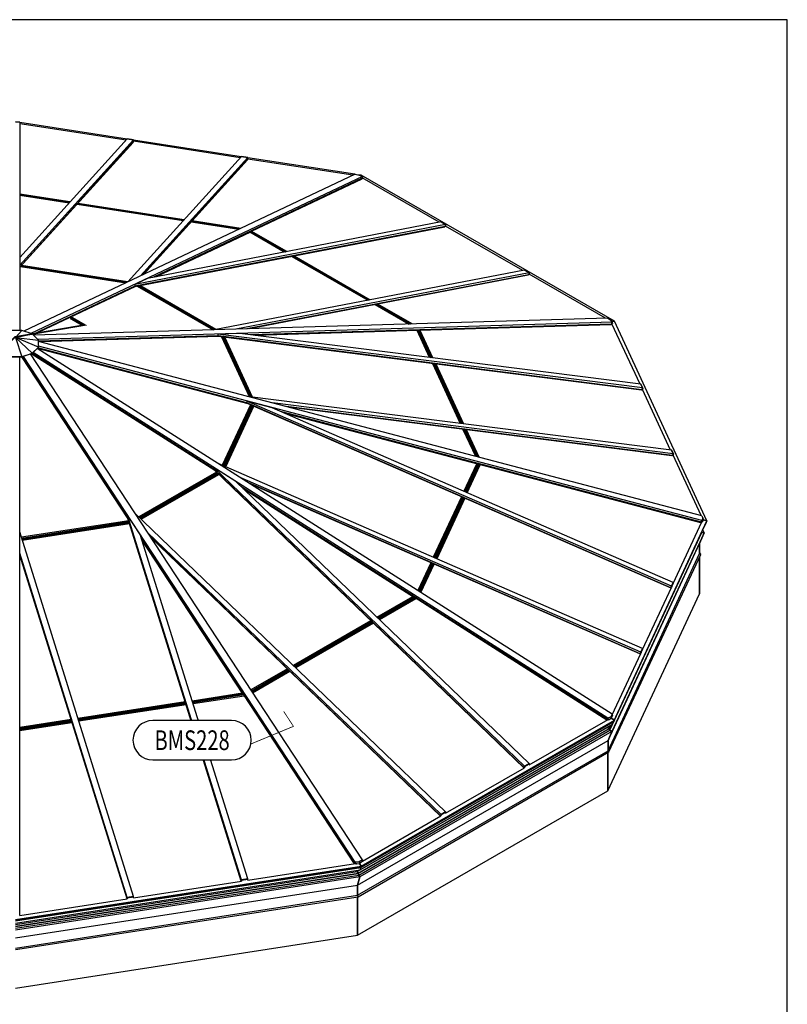
# Model space of a CAD drawing. Units: inches. Extents: x 0.2 to 65.3, y 0.2 to 41.2.
# Drawn here: x 45.8 to 65.3, y 16.3 to 41.2 of the extents above; entities that cross this region are included whole.
import ezdxf
from ezdxf.enums import TextEntityAlignment as Align

# ---------------------------------------------------------------- set-up
doc = ezdxf.new("R2010")
doc.units = ezdxf.units.IN
doc.header["$MEASUREMENT"] = 0
doc.layers.add('profile', color=7, linetype='Continuous')
doc.layers.add('TEXT', color=3, linetype='Continuous')
doc.styles.get("Standard").update_dxf_attribs({"font": 'simplex.shx'})

# ---------------------------------------------------------------- blocks, each defined once
blk = doc.blocks.new('12Sided-poly-ISO')
at = {"extrusion": (-1.66533e-16, 0.816497, 0.57735)}
for p, q in [((0, 21.99), (0.104, 21.983)), ((0.104, 21.983), (0, 21.99)), ((0.104, 21.983), (0.104, 16.697)), ((2.826, 21.555), (0.104, 21.976)), ((2.801, 21.527), (0.104, 21.944)), ((2.801, 21.527), (0.104, 21.944)), ((0.109, 21.912), (0.109, 20.154)), ((2.83, 21.559), (0.104, 18.552)), ((2.991, 21.534), (0.104, 18.35)), ((2.833, 21.562), (2.83, 21.559)), ((2.991, 21.534), (2.83, 21.559)), ((2.83, 21.559), (2.991, 21.534)), ((2.994, 21.537), (2.833, 21.562)), ((2.987, 21.485), (2.991, 21.534)), ((2.987, 21.485), (2.991, 21.534)), ((2.994, 21.537), (2.99, 21.498)), ((5.699, 21.079), (2.99, 21.498)), ((5.699, 21.079), (2.99, 21.498)), ((2.991, 21.534), (2.994, 21.537)), ((5.724, 21.107), (2.993, 21.529)), ((2.987, 21.485), (0.104, 18.305)), ((2.983, 21.481), (0.104, 18.305)), ((0.105, 18.3), (2.984, 21.476)), ((2.979, 21.469), (0.109, 18.303)), ((2.988, 21.486), (2.987, 21.485)), ((2.987, 21.485), (2.987, 21.485)), ((5.728, 21.111), (2.843, 17.929)), ((5.889, 21.086), (3.165, 18.081)), ((5.885, 21.037), (3.236, 18.115)), ((5.881, 21.032), (3.237, 18.115)), ((5.882, 21.028), (3.245, 18.119)), ((5.876, 21.02), (3.248, 18.121)), ((5.731, 21.114), (5.728, 21.111)), ((5.889, 21.086), (5.728, 21.111)), ((5.728, 21.111), (5.889, 21.086)), ((5.892, 21.089), (5.731, 21.114)), ((5.884, 21.036), (5.885, 21.036)), ((5.885, 21.037), (5.889, 21.086)), ((5.885, 21.036), (5.889, 21.086)), ((5.886, 21.038), (5.885, 21.036)), ((5.892, 21.089), (5.888, 21.049)), ((8.554, 20.637), (5.888, 21.049)), ((8.554, 20.637), (5.888, 21.049)), ((5.889, 21.086), (5.892, 21.089)), ((8.605, 20.661), (5.891, 21.081)), ((8.615, 20.666), (0.208, 16.679)), ((8.796, 20.606), (0.389, 16.619)), ((8.791, 20.559), (3.497, 18.049)), ((8.787, 20.557), (3.497, 18.049)), ((8.784, 20.537), (5.976, 19.205)), ((8.615, 20.666), (8.718, 20.642)), ((8.615, 20.666), (8.718, 20.642)), ((8.769, 20.636), (8.694, 20.647)), ((8.718, 20.642), (8.796, 20.606)), ((8.796, 20.606), (8.718, 20.642)), ((8.769, 20.636), (8.75, 20.627)), ((8.75, 20.627), (8.769, 20.636)), ((15.188, 16.93), (8.769, 20.636)), ((8.786, 20.548), (8.796, 20.606)), ((8.796, 20.606), (8.787, 20.557)), ((8.795, 20.576), (8.793, 20.566)), ((10.742, 19.443), (8.794, 20.568)), ((10.742, 19.443), (8.794, 20.568)), ((8.802, 20.579), (8.795, 20.576)), ((8.796, 20.606), (8.802, 20.579)), ((0.109, 20.154), (0.109, 20.146)), ((1.379, 19.958), (0.109, 20.154)), ((0.109, 20.146), (0.109, 20.134)), ((0.109, 20.146), (1.372, 19.951)), ((0.109, 20.146), (1.372, 19.951)), ((0.109, 20.14), (1.367, 19.945)), ((0.109, 20.139), (1.367, 19.945)), ((0.109, 20.134), (0.109, 18.558)), ((0.109, 20.134), (1.362, 19.94)), ((1.356, 19.933), (0.109, 20.125)), ((1.558, 19.901), (4.253, 19.484)), ((4.26, 19.491), (1.564, 19.908)), ((4.264, 19.497), (1.569, 19.914)), ((4.265, 19.497), (1.57, 19.914)), ((4.27, 19.503), (1.574, 19.919)), ((4.27, 19.503), (1.575, 19.92)), ((1.581, 19.927), (4.276, 19.51)), ((10.909, 19.384), (3.021, 17.866)), ((10.897, 19.337), (3.021, 17.821)), ((3.028, 17.816), (10.892, 19.329)), ((10.895, 19.334), (3.029, 17.82)), ((10.885, 19.324), (3.045, 17.815)), ((10.791, 19.452), (3.343, 18.019)), ((4.456, 19.453), (5.664, 19.266)), ((5.676, 19.272), (4.462, 19.46)), ((5.687, 19.277), (4.467, 19.466)), ((5.686, 19.277), (4.467, 19.465)), ((5.697, 19.282), (4.472, 19.471)), ((5.696, 19.282), (4.472, 19.471)), ((5.71, 19.288), (4.479, 19.478)), ((10.798, 19.454), (10.791, 19.452)), ((10.909, 19.384), (10.791, 19.452)), ((10.791, 19.452), (10.909, 19.384)), ((10.916, 19.386), (10.798, 19.454)), ((10.897, 19.337), (10.909, 19.384)), ((10.897, 19.337), (10.909, 19.384)), ((10.901, 19.337), (10.897, 19.337)), ((10.897, 19.337), (10.897, 19.337)), ((12.863, 18.218), (10.906, 19.348)), ((12.863, 18.218), (10.906, 19.348)), ((10.916, 19.386), (10.907, 19.348)), ((10.909, 19.384), (10.916, 19.386)), ((5.955, 19.195), (3.564, 18.061)), ((6.813, 18.687), (5.943, 19.189)), ((5.976, 19.205), (5.955, 19.195)), ((5.955, 19.195), (6.831, 18.69)), ((5.965, 19.2), (6.843, 18.692)), ((5.966, 19.2), (6.845, 18.693)), ((5.976, 19.205), (6.859, 18.695)), ((5.976, 19.205), (6.858, 18.695)), ((6.876, 18.699), (5.989, 19.211)), ((7.003, 18.577), (8.934, 17.462)), ((8.952, 17.465), (7.021, 18.58)), ((8.965, 17.468), (7.033, 18.583)), ((8.966, 17.468), (7.035, 18.583)), ((8.98, 17.471), (7.048, 18.586)), ((8.98, 17.471), (7.048, 18.586)), ((7.066, 18.589), (8.997, 17.474)), ((0.109, 18.303), (0.109, 16.697)), ((0.124, 18.319), (2.795, 17.906)), ((2.808, 17.912), (0.13, 18.326)), ((2.819, 17.917), (0.135, 18.332)), ((2.817, 17.916), (0.135, 18.331)), ((2.829, 17.922), (0.14, 18.338)), ((2.828, 17.922), (0.14, 18.337)), ((2.841, 17.928), (0.147, 18.345)), ((3.343, 18.019), (3.021, 17.866)), ((12.912, 18.227), (5.033, 16.711)), ((13.03, 18.159), (5.59, 16.728)), ((13.018, 18.112), (5.866, 16.736)), ((13.016, 18.109), (5.883, 16.736)), ((13.014, 18.105), (5.908, 16.737)), ((13.006, 18.099), (5.932, 16.738)), ((12.92, 18.229), (12.912, 18.227)), ((13.03, 18.159), (12.912, 18.227)), ((12.912, 18.227), (13.03, 18.159)), ((13.037, 18.161), (12.92, 18.229)), ((13.018, 18.112), (13.03, 18.159)), ((13.018, 18.112), (13.03, 18.159)), ((13.022, 18.113), (13.018, 18.112)), ((13.018, 18.112), (13.018, 18.112)), ((13.037, 18.161), (13.028, 18.123)), ((14.961, 17.007), (13.028, 18.123)), ((14.961, 17.007), (13.028, 18.123)), ((13.03, 18.159), (13.037, 18.161)), ((3.021, 17.823), (0.435, 16.596)), ((3.021, 17.823), (0.435, 16.596)), ((3.045, 17.815), (0.448, 16.584)), ((3.021, 17.866), (3.021, 17.821)), ((3.03, 17.823), (3.029, 17.82)), ((3.085, 17.823), (5.012, 16.71)), ((5.034, 16.711), (3.102, 17.826)), ((5.046, 16.714), (3.115, 17.829)), ((5.048, 16.714), (3.117, 17.829)), ((5.061, 16.717), (3.13, 17.832)), ((5.062, 16.717), (3.13, 17.832)), ((5.079, 16.72), (3.148, 17.835)), ((9.124, 17.352), (9.98, 16.858)), ((10.002, 16.859), (9.142, 17.356)), ((10.018, 16.859), (9.155, 17.358)), ((10.02, 16.86), (9.156, 17.358)), ((10.037, 16.86), (9.169, 17.361)), ((10.037, 16.86), (9.17, 17.361)), ((10.06, 16.861), (9.187, 17.364)), ((15.026, 17.009), (0.457, 16.575)), ((15.026, 17.009), (15.1, 16.957)), ((15.026, 17.009), (15.1, 16.957)), ((15.13, 16.904), (0.561, 16.471)), ((15.122, 16.859), (5.963, 16.587)), ((15.116, 16.859), (5.963, 16.587)), ((15.105, 16.841), (10.241, 16.696)), ((15.1, 16.957), (15.13, 16.904)), ((15.13, 16.904), (15.1, 16.957)), ((15.113, 16.851), (15.13, 16.904)), ((15.13, 16.904), (15.116, 16.859)), ((15.188, 16.93), (15.117, 16.928)), ((15.117, 16.928), (15.188, 16.93)), ((15.129, 16.874), (15.126, 16.866)), ((15.839, 15.332), (15.127, 16.867)), ((15.839, 15.332), (15.127, 16.867)), ((15.141, 16.875), (15.129, 16.874)), ((15.13, 16.904), (15.141, 16.875)), ((17.537, 11.867), (15.188, 16.93)), ((0.155, 16.697), (-0.155, 16.697)), ((0.155, 16.697), (0, 16.515)), ((0, 16.515), (0.424, 16.607)), ((0.579, 16.273), (0, 16.515)), ((0, 16.515), (0.579, 16.452)), ((0.424, 16.118), (0, 16.515)), ((0, 16.515), (0.155, 16.028)), ((0.424, 16.607), (0.155, 16.697)), ((0.579, 16.452), (0.424, 16.607)), ((5.129, 16.562), (0.579, 16.427)), ((5.129, 16.562), (0.579, 16.427)), ((5.165, 16.545), (0.603, 16.409)), ((5.687, 16.622), (5.129, 16.605)), ((15.903, 15.236), (5.129, 16.605)), ((5.129, 16.605), (5.129, 16.561)), ((15.888, 15.193), (5.129, 16.561)), ((5.141, 16.552), (15.883, 15.187)), ((5.144, 16.559), (5.142, 16.556)), ((15.887, 15.191), (5.142, 16.556)), ((15.874, 15.184), (5.164, 16.545)), ((5.219, 16.538), (5.925, 15.017)), ((5.949, 15.014), (5.243, 16.535)), ((5.967, 15.012), (5.261, 16.533)), ((5.967, 15.012), (5.261, 16.533)), ((5.969, 15.012), (5.263, 16.533)), ((5.987, 15.009), (5.281, 16.53)), ((5.987, 15.009), (5.281, 16.53)), ((6.011, 15.006), (5.305, 16.527)), ((15.86, 15.329), (5.687, 16.622)), ((10.206, 16.695), (6.077, 16.572)), ((10.501, 16.01), (10.184, 16.695)), ((10.241, 16.696), (10.206, 16.695)), ((10.206, 16.695), (10.525, 16.007)), ((10.222, 16.696), (10.543, 16.005)), ((10.223, 16.696), (10.543, 16.005)), ((10.224, 16.696), (10.545, 16.005)), ((10.241, 16.696), (10.563, 16.002)), ((10.241, 16.696), (10.563, 16.002)), ((10.587, 15.999), (10.263, 16.697)), ((0.578, 16.269), (0.423, 16.115)), ((0.424, 16.118), (0.579, 16.273)), ((5.862, 14.862), (0.563, 16.255)), ((5.862, 14.862), (0.563, 16.255)), ((0.579, 16.273), (0.578, 16.269)), ((0.579, 16.273), (0.579, 16.452)), ((17.411, 11.991), (0.579, 16.415)), ((17.411, 11.87), (0.579, 16.295)), ((-0.155, 16.028), (0.155, 16.028)), ((0.155, 16.025), (-0.155, 16.025)), ((0.104, 1.878), (0.104, 16.025)), ((0.109, 11.565), (0.109, 16.025)), ((0.155, 16.028), (0.424, 16.118)), ((0.423, 16.115), (0.155, 16.025)), ((0.155, 16.025), (0.155, 16.028)), ((2.853, 11.918), (0.16, 16.027)), ((2.841, 11.96), (0.173, 16.031)), ((2.841, 11.96), (0.173, 16.031)), ((8.615, 3.195), (0.197, 16.039)), ((8.796, 3.255), (0.377, 16.099)), ((5.056, 13.138), (0.396, 16.106)), ((5.025, 13.177), (0.416, 16.112)), ((5.025, 13.177), (0.416, 16.112)), ((0.424, 16.118), (0.423, 16.115)), ((15.026, 6.852), (0.446, 16.138)), ((15.13, 6.956), (0.55, 16.242)), ((5.901, 14.833), (0.557, 16.238)), ((10.572, 15.858), (11.278, 14.337)), ((11.302, 14.334), (10.596, 15.855)), ((11.319, 14.332), (10.613, 15.853)), ((11.32, 14.332), (10.614, 15.853)), ((11.322, 14.332), (10.616, 15.853)), ((11.34, 14.329), (10.634, 15.85)), ((11.34, 14.329), (10.634, 15.85)), ((10.658, 15.847), (11.364, 14.326)), ((15.903, 15.236), (15.86, 15.329)), ((15.87, 15.328), (15.86, 15.329)), ((15.86, 15.329), (15.903, 15.236)), ((15.913, 15.235), (15.87, 15.328)), ((16.637, 13.656), (5.872, 15.024)), ((15.887, 15.193), (15.903, 15.236)), ((15.887, 15.194), (15.887, 15.193)), ((15.893, 15.192), (15.887, 15.193)), ((15.888, 15.193), (15.903, 15.236)), ((16.616, 13.659), (15.9, 15.201)), ((16.616, 13.659), (15.9, 15.201)), ((15.913, 15.235), (15.901, 15.201)), ((15.903, 15.236), (15.913, 15.235)), ((5.955, 14.809), (5.243, 13.275)), ((5.267, 13.265), (5.979, 14.799)), ((5.267, 13.265), (5.979, 14.799)), ((5.285, 13.257), (5.997, 14.791)), ((5.286, 13.256), (5.998, 14.791)), ((5.287, 13.256), (6, 14.79)), ((5.305, 13.248), (6.018, 14.782)), ((5.329, 13.238), (6.041, 14.772)), ((6.506, 14.736), (5.862, 14.905)), ((16.637, 10.202), (5.862, 14.905)), ((5.862, 14.905), (5.862, 14.86)), ((16.621, 10.164), (5.862, 14.86)), ((5.875, 14.848), (16.618, 10.159)), ((5.879, 14.853), (5.877, 14.851)), ((16.622, 10.161), (5.877, 14.851)), ((16.61, 10.159), (5.9, 14.833)), ((16.68, 13.563), (6.516, 14.855)), ((16.664, 13.52), (6.846, 14.768)), ((16.663, 13.518), (6.867, 14.762)), ((16.659, 13.514), (6.897, 14.755)), ((16.68, 10.295), (6.506, 14.736)), ((17.401, 11.828), (6.756, 14.627)), ((17.394, 11.83), (6.756, 14.627)), ((11.722, 13.303), (6.861, 14.581)), ((16.65, 13.511), (6.925, 14.747)), ((11.348, 14.185), (11.666, 13.501)), ((11.691, 13.494), (11.372, 14.182)), ((11.71, 13.489), (11.39, 14.18)), ((11.711, 13.489), (11.39, 14.18)), ((11.713, 13.488), (11.392, 14.18)), ((11.732, 13.483), (11.41, 14.177)), ((11.732, 13.483), (11.41, 14.177)), ((11.758, 13.477), (11.434, 14.174)), ((16.68, 13.563), (16.637, 13.656)), ((16.647, 13.655), (16.637, 13.656)), ((16.637, 13.656), (16.68, 13.563)), ((16.69, 13.562), (16.647, 13.655)), ((16.664, 13.52), (16.68, 13.563)), ((16.664, 13.52), (16.68, 13.563)), ((16.669, 13.519), (16.664, 13.52)), ((16.664, 13.52), (16.664, 13.52)), ((16.69, 13.562), (16.677, 13.528)), ((17.387, 11.997), (16.677, 13.528)), ((17.387, 11.997), (16.677, 13.528)), ((16.68, 13.563), (16.69, 13.562)), ((15.903, 8.622), (5.135, 13.322)), ((11.372, 12.612), (11.696, 13.31)), ((11.722, 13.303), (11.396, 12.601)), ((11.722, 13.303), (11.396, 12.601)), ((11.741, 13.298), (11.414, 12.594)), ((11.742, 13.298), (11.415, 12.593)), ((11.743, 13.297), (11.416, 12.593)), ((11.763, 13.292), (11.434, 12.585)), ((11.458, 12.574), (11.788, 13.286)), ((11.763, 13.292), (11.722, 13.303)), ((17.379, 11.816), (11.763, 13.292)), ((5.096, 13.1), (3.126, 11.963)), ((3.144, 11.946), (5.113, 13.083)), ((3.144, 11.946), (5.113, 13.083)), ((3.157, 11.933), (5.126, 13.07)), ((3.158, 11.932), (5.128, 13.069)), ((3.159, 11.932), (5.128, 13.069)), ((3.172, 11.919), (5.141, 13.056)), ((3.189, 11.902), (5.159, 13.039)), ((5.583, 12.866), (5.025, 13.221)), ((12.912, 5.631), (5.025, 13.221)), ((5.025, 13.221), (5.025, 13.176)), ((12.901, 5.597), (5.025, 13.176)), ((5.033, 13.162), (12.9, 5.593)), ((12.904, 5.594), (5.038, 13.163)), ((5.038, 13.163), (5.038, 13.163)), ((12.895, 5.595), (5.055, 13.139)), ((13.03, 5.699), (5.583, 12.866)), ((15.86, 8.529), (5.693, 12.967)), ((15.844, 8.491), (5.917, 12.824)), ((15.846, 8.488), (5.928, 12.817)), ((15.841, 8.486), (5.949, 12.804)), ((15.833, 8.486), (5.967, 12.793)), ((15.017, 6.814), (5.716, 12.737)), ((15.011, 6.817), (5.716, 12.737)), ((10.097, 9.928), (5.776, 12.68)), ((11.308, 12.473), (10.596, 10.939)), ((10.62, 10.928), (11.332, 12.463)), ((10.62, 10.928), (11.332, 12.463)), ((10.638, 10.921), (11.35, 12.455)), ((10.639, 10.92), (11.351, 12.455)), ((10.64, 10.92), (11.352, 12.454)), ((10.658, 10.912), (11.37, 12.446)), ((11.394, 12.436), (10.682, 10.901)), ((3.163, 11.513), (2.841, 12.004)), ((5.728, 2.747), (2.841, 12.004)), ((2.841, 12.004), (2.841, 11.959)), ((10.909, 4.474), (3.024, 12.062)), ((2.869, 11.867), (0.146, 11.446)), ((0.153, 11.425), (2.876, 11.847)), ((0.153, 11.425), (2.876, 11.847)), ((0.157, 11.41), (2.88, 11.831)), ((0.158, 11.408), (2.881, 11.829)), ((0.158, 11.408), (2.881, 11.829)), ((0.163, 11.393), (2.886, 11.814)), ((0.169, 11.372), (2.892, 11.793)), ((5.724, 2.716), (2.841, 11.959)), ((2.845, 11.946), (5.724, 2.714)), ((15.17, 6.762), (17.517, 11.819)), ((15.176, 6.776), (17.523, 11.835)), ((15.188, 6.805), (17.537, 11.867)), ((16.681, 10.271), (17.41, 11.841)), ((17.391, 11.823), (17.411, 11.87)), ((17.411, 11.87), (17.394, 11.83)), ((17.41, 11.841), (17.406, 11.833)), ((17.423, 11.837), (17.41, 11.841)), ((17.411, 11.991), (17.436, 11.924)), ((17.411, 11.991), (17.423, 11.957)), ((17.411, 11.991), (17.436, 11.924)), ((17.436, 11.924), (17.411, 11.87)), ((17.411, 11.87), (17.436, 11.924)), ((17.411, 11.87), (17.423, 11.837)), ((17.423, 11.957), (17.448, 11.891)), ((17.423, 11.837), (17.448, 11.891)), ((17.43, 11.843), (17.427, 11.844)), ((17.43, 11.849), (17.429, 11.849)), ((17.43, 11.849), (17.43, 11.85)), ((17.43, 11.843), (17.43, 11.849)), ((17.43, 11.843), (17.43, 11.843)), ((17.436, 11.924), (17.448, 11.891)), ((17.537, 11.867), (17.448, 11.891)), ((17.448, 11.891), (17.537, 11.867)), ((17.486, 11.745), (17.517, 11.819)), ((17.517, 11.819), (17.486, 11.745)), ((17.517, 11.819), (17.516, 11.82)), ((17.517, 11.819), (17.516, 11.819)), ((17.516, 11.819), (17.517, 11.819)), ((17.523, 11.835), (17.537, 11.867)), ((17.537, 11.867), (17.523, 11.835)), ((2.991, 2.324), (0.104, 11.581)), ((5.889, 2.772), (3.163, 11.513)), ((10.791, 4.406), (3.346, 11.571)), ((15.074, 6.546), (17.406, 11.571)), ((17.463, 11.556), (15.123, 6.515)), ((15.143, 6.698), (17.486, 11.745)), ((17.351, 11.292), (17.463, 11.556)), ((17.463, 11.556), (17.351, 11.292)), ((17.406, 11.571), (17.405, 11.573)), ((17.406, 11.571), (17.405, 11.572)), ((17.405, 11.572), (17.406, 11.571)), ((17.463, 11.556), (17.406, 11.571)), ((17.406, 11.571), (17.463, 11.556)), ((17.43, 11.626), (17.463, 11.556)), ((8.609, 3.16), (3.189, 11.43)), ((8.607, 3.163), (3.189, 11.43)), ((5.766, 7.474), (3.203, 11.385)), ((10.779, 4.373), (3.425, 11.449)), ((10.782, 4.369), (3.426, 11.447)), ((10.778, 4.368), (3.435, 11.434)), ((10.774, 4.37), (3.439, 11.428)), ((15.027, 6.283), (17.351, 11.292)), ((17.351, 11.035), (17.351, 11.292)), ((17.351, 11.292), (17.351, 11.035)), ((2.83, 2.299), (0.104, 11.039)), ((15.027, 6.026), (17.351, 11.035)), ((15.052, 5.995), (17.38, 11.012)), ((17.38, 11.012), (17.351, 11.074)), ((17.38, 11.012), (17.351, 11.035)), ((17.351, 11.035), (17.38, 11.012)), ((2.826, 2.268), (0.104, 10.995)), ((2.826, 2.265), (0.104, 10.993)), ((0.109, 6.599), (0.109, 10.977)), ((10.531, 10.8), (10.204, 10.094)), ((10.226, 10.08), (10.555, 10.79)), ((10.226, 10.08), (10.555, 10.79)), ((10.243, 10.069), (10.573, 10.782)), ((10.244, 10.069), (10.574, 10.782)), ((10.245, 10.068), (10.576, 10.781)), ((10.261, 10.057), (10.593, 10.773)), ((10.283, 10.043), (10.617, 10.763)), ((17.344, 10.013), (17.344, 10.933)), ((17.344, 10.933), (17.344, 10.013)), ((16.637, 10.202), (16.68, 10.295)), ((16.68, 10.295), (16.637, 10.202)), ((16.647, 10.198), (16.69, 10.291)), ((16.677, 10.261), (16.69, 10.291)), ((16.69, 10.291), (16.68, 10.295)), ((15.02, 5.007), (17.344, 10.013)), ((15.905, 8.598), (16.634, 10.168)), ((16.621, 10.164), (16.637, 10.202)), ((16.621, 10.164), (16.637, 10.202)), ((16.626, 10.162), (16.621, 10.164)), ((16.647, 10.198), (16.634, 10.168)), ((16.637, 10.202), (16.647, 10.198)), ((9.166, 9.417), (10.075, 9.942)), ((10.097, 9.928), (9.184, 9.4)), ((10.097, 9.928), (9.184, 9.4)), ((10.113, 9.917), (9.197, 9.388)), ((10.115, 9.916), (9.198, 9.387)), ((10.116, 9.916), (9.198, 9.386)), ((10.132, 9.905), (9.211, 9.374)), ((9.229, 9.357), (10.154, 9.891)), ((10.132, 9.905), (10.097, 9.928)), ((14.996, 6.807), (10.132, 9.905)), ((9.014, 9.329), (7.045, 8.193)), ((7.062, 8.176), (9.032, 9.313)), ((7.062, 8.176), (9.031, 9.313)), ((7.075, 8.163), (9.045, 9.3)), ((7.077, 8.162), (9.046, 9.299)), ((7.077, 8.161), (9.046, 9.298)), ((7.09, 8.149), (9.059, 9.286)), ((9.077, 9.269), (7.108, 8.132)), ((15.844, 8.491), (15.86, 8.529)), ((15.844, 8.491), (15.86, 8.529)), ((15.87, 8.525), (15.857, 8.495)), ((15.86, 8.529), (15.903, 8.622)), ((15.903, 8.622), (15.86, 8.529)), ((15.86, 8.529), (15.87, 8.525)), ((15.87, 8.525), (15.913, 8.618)), ((15.901, 8.588), (15.913, 8.618)), ((15.913, 8.618), (15.903, 8.622)), ((15.135, 6.939), (15.857, 8.495)), ((15.85, 8.489), (15.844, 8.491)), ((6.893, 8.105), (5.967, 7.57)), ((5.98, 7.551), (6.91, 8.088)), ((5.98, 7.551), (6.91, 8.088)), ((5.99, 7.536), (6.923, 8.075)), ((5.991, 7.535), (6.925, 8.074)), ((5.991, 7.534), (6.925, 8.074)), ((6.001, 7.52), (6.938, 8.061)), ((6.013, 7.5), (6.956, 8.044)), ((4.303, 7.269), (1.58, 6.848)), ((4.478, 7.296), (5.754, 7.493)), ((5.766, 7.474), (4.484, 7.275)), ((5.766, 7.474), (4.485, 7.275)), ((5.776, 7.459), (4.489, 7.26)), ((5.777, 7.457), (4.49, 7.258)), ((5.777, 7.457), (4.49, 7.258)), ((5.787, 7.442), (4.495, 7.243)), ((4.501, 7.222), (5.8, 7.423)), ((5.787, 7.442), (5.766, 7.474)), ((8.595, 3.158), (5.787, 7.442)), ((1.587, 6.827), (4.31, 7.248)), ((1.587, 6.827), (4.31, 7.248)), ((1.592, 6.812), (4.315, 7.233)), ((1.592, 6.81), (4.315, 7.231)), ((1.592, 6.81), (4.315, 7.231)), ((1.597, 6.794), (4.32, 7.216)), ((4.326, 7.195), (1.603, 6.774)), ((1.406, 6.821), (0.109, 6.62)), ((0.109, 6.599), (1.412, 6.8)), ((0.109, 6.598), (1.412, 6.8)), ((0.109, 6.582), (1.417, 6.785)), ((0.109, 6.58), (1.417, 6.783)), ((0.109, 6.58), (1.417, 6.783)), ((0.109, 6.564), (1.422, 6.767)), ((8.758, 3.061), (15.17, 6.762)), ((8.762, 3.073), (15.176, 6.776)), ((8.769, 3.099), (15.188, 6.805)), ((13.028, 5.666), (15.029, 6.821)), ((15.009, 6.81), (15.026, 6.852)), ((15.026, 6.852), (15.011, 6.817)), ((15.025, 6.823), (15.022, 6.817)), ((15.037, 6.815), (15.025, 6.823)), ((15.1, 6.89), (15.026, 6.852)), ((15.026, 6.852), (15.1, 6.89)), ((15.026, 6.852), (15.037, 6.815)), ((15.037, 6.815), (15.111, 6.854)), ((15.054, 6.818), (15.049, 6.822)), ((15.054, 6.818), (15.059, 6.823)), ((15.054, 6.818), (15.054, 6.818)), ((15.059, 6.823), (15.055, 6.825)), ((15.059, 6.823), (15.06, 6.824)), ((15.13, 6.956), (15.1, 6.89)), ((15.13, 6.956), (15.1, 6.89)), ((15.1, 6.89), (15.111, 6.854)), ((15.141, 6.92), (15.111, 6.854)), ((15.111, 6.854), (15.188, 6.805)), ((15.188, 6.805), (15.111, 6.854)), ((15.13, 6.956), (15.141, 6.92)), ((15.132, 6.896), (15.13, 6.894)), ((15.132, 6.896), (15.13, 6.896)), ((15.135, 6.899), (15.132, 6.9)), ((15.135, 6.899), (15.132, 6.896)), ((15.135, 6.899), (15.135, 6.899)), ((15.17, 6.762), (15.143, 6.698)), ((15.143, 6.698), (15.17, 6.762)), ((15.161, 6.768), (15.17, 6.762)), ((15.17, 6.762), (15.161, 6.768)), ((15.188, 6.805), (15.176, 6.776)), ((15.176, 6.776), (15.188, 6.805)), ((0.109, 6.543), (1.429, 6.747)), ((0.109, 6.564), (0.109, 6.599)), ((0.109, 1.845), (0.109, 6.564)), ((8.666, 2.957), (15.009, 6.619)), ((8.69, 2.913), (15.051, 6.586)), ((8.69, 2.913), (15.051, 6.586)), ((8.691, 2.917), (15.054, 6.591)), ((8.703, 2.868), (15.074, 6.546)), ((15.123, 6.515), (8.731, 2.825)), ((8.743, 3.003), (15.143, 6.698)), ((15.01, 6.621), (15.009, 6.619)), ((15.009, 6.619), (15.01, 6.621)), ((15.009, 6.619), (15.01, 6.621)), ((15.009, 6.619), (15.054, 6.591)), ((15.054, 6.591), (15.009, 6.619)), ((15.123, 6.515), (15.027, 6.283)), ((15.027, 6.283), (15.123, 6.515)), ((15.051, 6.586), (15.089, 6.667)), ((15.051, 6.586), (15.089, 6.667)), ((15.054, 6.591), (15.051, 6.586)), ((15.051, 6.586), (15.054, 6.591)), ((15.051, 6.586), (15.074, 6.546)), ((15.074, 6.546), (15.051, 6.586)), ((15.054, 6.591), (15.089, 6.666)), ((15.074, 6.546), (15.123, 6.515)), ((15.123, 6.515), (15.074, 6.546)), ((8.676, 2.616), (15.027, 6.283)), ((15.027, 6.283), (15.027, 6.026)), ((15.027, 6.026), (15.027, 6.283)), ((8.676, 2.359), (15.027, 6.026)), ((15.027, 6.026), (15.052, 5.995)), ((15.052, 5.995), (15.027, 6.026)), ((8.69, 2.322), (15.052, 5.995)), ((15.02, 5.976), (15.02, 5.007)), ((15.02, 5.007), (15.02, 5.976)), ((10.907, 4.441), (12.91, 5.597)), ((12.901, 5.597), (12.912, 5.631)), ((12.901, 5.597), (12.912, 5.631)), ((12.904, 5.594), (12.901, 5.597)), ((12.92, 5.624), (12.91, 5.597)), ((12.912, 5.631), (13.03, 5.699)), ((13.03, 5.699), (12.912, 5.631)), ((12.912, 5.631), (12.92, 5.624)), ((12.92, 5.624), (13.037, 5.692)), ((13.028, 5.665), (13.037, 5.692)), ((13.037, 5.692), (13.03, 5.699)), ((8.672, 1.342), (15.02, 5.007)), ((8.8, 3.225), (10.789, 4.373)), ((10.779, 4.373), (10.791, 4.406)), ((10.779, 4.372), (10.791, 4.406)), ((10.783, 4.369), (10.779, 4.372)), ((10.798, 4.399), (10.789, 4.372)), ((10.791, 4.406), (10.909, 4.474)), ((10.909, 4.474), (10.791, 4.406)), ((10.791, 4.406), (10.798, 4.399)), ((10.798, 4.399), (10.916, 4.467)), ((10.907, 4.44), (10.916, 4.467)), ((10.916, 4.467), (10.909, 4.474)), ((8.796, 3.255), (8.718, 3.206)), ((8.796, 3.255), (8.718, 3.206)), ((8.796, 3.255), (8.802, 3.216)), ((0, 1.742), (8.769, 3.099)), ((0, 1.718), (8.762, 3.073)), ((0, 1.706), (8.758, 3.061)), ((0, 1.65), (8.743, 3.003)), ((5.888, 2.739), (8.618, 3.161)), ((8.606, 3.16), (8.615, 3.195)), ((8.615, 3.195), (8.607, 3.163)), ((8.615, 3.166), (8.613, 3.161)), ((8.718, 3.206), (8.615, 3.195)), ((8.615, 3.195), (8.718, 3.206)), ((8.615, 3.195), (8.621, 3.155)), ((8.621, 3.155), (8.615, 3.166)), ((8.621, 3.155), (8.724, 3.166)), ((8.645, 3.152), (8.641, 3.158)), ((8.645, 3.152), (8.652, 3.155)), ((8.645, 3.152), (8.645, 3.152)), ((8.652, 3.155), (8.65, 3.158)), ((8.652, 3.155), (8.655, 3.155)), ((8.718, 3.206), (8.724, 3.166)), ((8.802, 3.216), (8.724, 3.166)), ((8.724, 3.166), (8.769, 3.099)), ((8.769, 3.099), (8.724, 3.166)), ((8.758, 3.061), (8.743, 3.003)), ((8.743, 3.003), (8.758, 3.061)), ((8.751, 3.072), (8.758, 3.061)), ((8.758, 3.061), (8.751, 3.072)), ((8.769, 3.099), (8.762, 3.073)), ((8.762, 3.073), (8.769, 3.099)), ((8.778, 3.197), (8.775, 3.196)), ((8.778, 3.197), (8.777, 3.2)), ((8.785, 3.198), (8.778, 3.197)), ((8.785, 3.198), (8.782, 3.203)), ((8.785, 3.198), (8.785, 3.198)), ((0, 1.616), (8.666, 2.957)), ((0, 1.573), (8.691, 2.917)), ((0, 1.569), (8.69, 2.913)), ((0, 1.569), (8.69, 2.913)), ((0, 1.521), (8.703, 2.868)), ((8.731, 2.825), (0, 1.474)), ((5.728, 2.747), (5.889, 2.772)), ((5.889, 2.772), (5.728, 2.747)), ((5.731, 2.739), (5.892, 2.764)), ((5.888, 2.739), (5.892, 2.764)), ((5.892, 2.764), (5.889, 2.772)), ((8.675, 2.992), (8.666, 2.957)), ((8.666, 2.957), (8.675, 2.992)), ((8.666, 2.957), (8.691, 2.917)), ((8.691, 2.917), (8.666, 2.957)), ((8.731, 2.825), (8.676, 2.616)), ((8.676, 2.616), (8.731, 2.825)), ((8.691, 2.917), (8.69, 2.913)), ((8.69, 2.913), (8.691, 2.917)), ((8.69, 2.913), (8.703, 2.868)), ((8.703, 2.868), (8.69, 2.913)), ((8.703, 2.868), (8.731, 2.825)), ((8.731, 2.825), (8.703, 2.868)), ((0, 1.274), (8.676, 2.616)), ((2.99, 2.291), (5.727, 2.714)), ((5.724, 2.716), (5.728, 2.747)), ((5.724, 2.716), (5.728, 2.747)), ((5.724, 2.714), (5.724, 2.716)), ((5.731, 2.739), (5.727, 2.714)), ((5.728, 2.747), (5.731, 2.739)), ((8.676, 2.616), (8.676, 2.359)), ((8.676, 2.359), (8.676, 2.616)), ((0, 1.017), (8.676, 2.359)), ((0, 0.977), (8.69, 2.322)), ((0, 0.977), (8.688, 2.321)), ((0.104, 1.844), (2.829, 2.266)), ((2.826, 2.268), (2.83, 2.299)), ((2.826, 2.268), (2.83, 2.299)), ((2.827, 2.266), (2.826, 2.268)), ((2.833, 2.291), (2.829, 2.266)), ((2.83, 2.299), (2.991, 2.324)), ((2.991, 2.324), (2.83, 2.299)), ((2.83, 2.299), (2.833, 2.291)), ((2.833, 2.291), (2.994, 2.315)), ((2.99, 2.291), (2.994, 2.315)), ((2.994, 2.315), (2.991, 2.324)), ((8.672, 2.318), (8.672, 1.342)), ((8.672, 1.342), (8.672, 2.318)), ((8.676, 2.359), (8.69, 2.322)), ((8.69, 2.322), (8.676, 2.359)), ((8.69, 2.322), (8.688, 2.321)), ((8.688, 2.321), (8.69, 2.322)), ((0, 0), (8.672, 1.342))]:
    blk.add_line(p, q, dxfattribs=at)
for centre, major_axis, ratio, start_param, end_param in [((3.029, 17.818), (-0.00411, -0.00231), 0.35172, 4.5488, 6.08116), ((5.142, 16.554), (-0.00725, -0.00023), 0.256973, 4.735871, 6.268232), ((5.877, 14.849), (-0.00836, 0.0023), 0.207705, 4.801253, 6.333614), ((5.038, 13.161), (-0.0072, 0.00481), 0.180455, 4.864009, 6.39637), ((2.849, 11.941), (-0.0041, 0.00663), 0.128416, 6.130792, 6.481331)]:
    blk.add_ellipse(centre, major_axis=major_axis, ratio=ratio, start_param=start_param, end_param=end_param)
blk = doc.blocks.new('CAT-BDR-34x22')
at = {"layer": 'profile'}
blk.add_lwpolyline([(0.125, 0.125), (32.625, 0.125), (32.625, 20.625), (0.125, 20.625)], close=True, dxfattribs=at)
at = {"layer": 'TEXT'}
for tag, width, p, p2 in [('TITLE', 40.5, (25.75, 1.75), (32.5, 1.75)), ('PAGE', 13.927183, (30.241, 1.249), (32.563, 1.249)), ('TYPE', 13.38131, (30.27, 0.828), (32.5, 0.828)), ('REV-DATE', 6, (30.25, 0.25), (31.25, 0.25)), ('REV', 6, (31.5, 0.25), (32.5, 0.25))]:
    blk.add_attdef(tag, text='', height=0.25, dxfattribs=dict(at, width=width)).set_placement(p, p2, align=Align.FIT)
blk = doc.blocks.new('Cat-Tag')
at = {"layer": 'TEXT'}
blk.add_lwpolyline([(-1, -0.5), (1, -0.5, 1), (1, 0.5), (-1, 0.5, 1)], format="xyb", close=True, dxfattribs=at)
at = {"layer": 'TEXT', "width": 0.8}
blk.add_attdef('DETNO', text='', height=0.5, dxfattribs=at).set_placement((0, 0), align=Align.MIDDLE_CENTER)

msp = doc.modelspace()

# ---------------------------------------------------------------- linework, layer by layer
at = {"layer": 'TEXT'}
msp.add_lwpolyline([(43.301, 31.416, 0.04, 0.04, 0), (43.739, 31.675, 0.08, 0.08, 0), (44.001, 31.524, 0.04, 0.04, 0), (45.664, 33.197, 0.04, 0.04, 0), (47.404, 33.494, 0.08, 0.08, 0), (47.069, 33.687, 0.04, 0.04, 0)], format="xyseb", dxfattribs=at)
at = {"layer": 'TEXT', "const_width": 0.02}
msp.add_lwpolyline([(51.647, 22.864), (52.723, 23.31), (52.476, 23.688)], dxfattribs=at)

# ---------------------------------------------------------------- block references
at = {"xscale": 2, "yscale": 2, "zscale": 2}
msp.add_blockref('CAT-BDR-34x22', (0, 0), dxfattribs=at)
at = {"layer": 'profile'}
msp.add_blockref('12Sided-poly-ISO', (45.675, 16.664), dxfattribs=at)

# ---------------------------------------------------------------- next in the draw order: wipeouts: each hides what was drawn before it
msp.add_wipeout([(49.073, 23.458), (48.922, 23.409), (48.794, 23.316), (48.701, 23.188), (48.652, 23.037), (48.652, 22.879), (48.701, 22.728), (48.794, 22.6), (48.922, 22.507), (49.073, 22.458), (51.231, 22.458), (51.382, 22.507), (51.51, 22.6), (51.603, 22.728), (51.652, 22.879), (51.652, 23.037), (51.603, 23.188), (51.51, 23.316), (51.382, 23.409), (51.231, 23.458)])

# ---------------------------------------------------------------- next in the draw order: block references
at = {"layer": 'TEXT'}
ref = msp.add_blockref('Cat-Tag', (50.152, 22.958), dxfattribs=at)
ref.add_attrib('DETNO', 'BMS228', dxfattribs={"height": 0.5, "width": 0.75}).set_placement((50.152, 22.958), align=Align.MIDDLE_CENTER)

doc.saveas('drawing.dxf')
